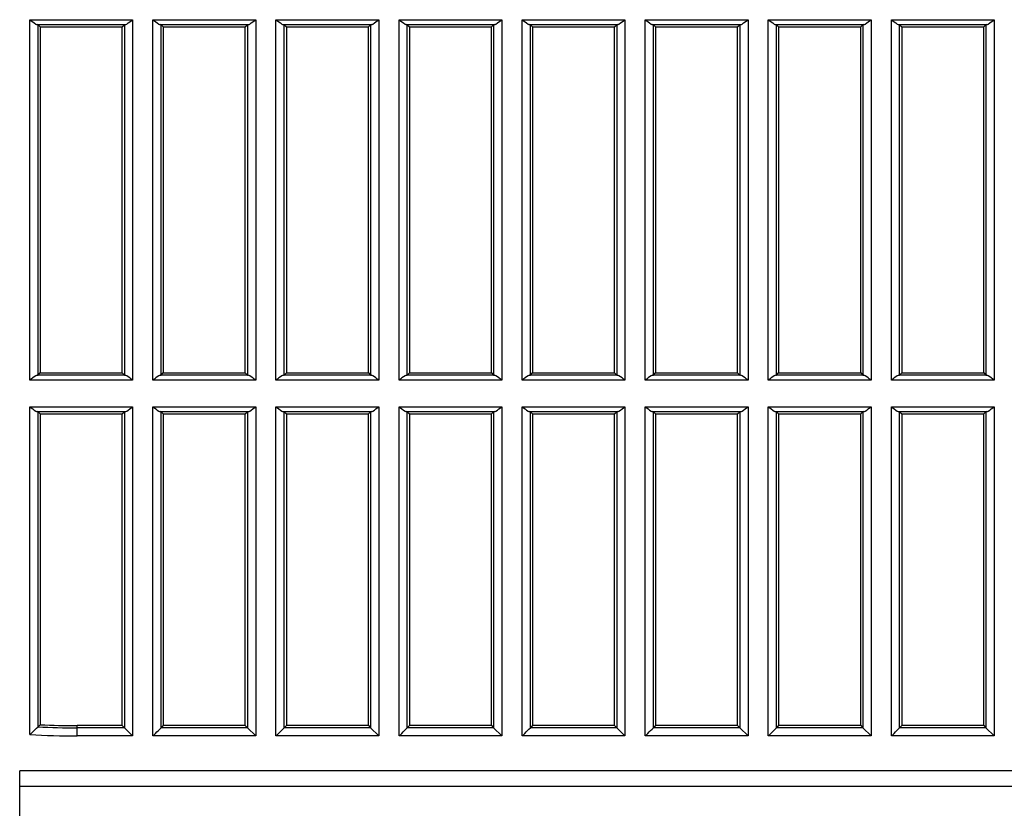
# Model space of a CAD drawing. Extents: x 0 to 841, y 0 to 594.
# Drawn here: x 283 to 298, y 65 to 77 of the extents above; entities that cross this region are included whole.
import ezdxf

# ---------------------------------------------------------------- set-up
doc = ezdxf.new("R2010")
doc.units = 0
doc.header["$LTSCALE"] = 46.255
doc.header["$PDMODE"] = 3
doc.header["$PDSIZE"] = 1
doc.layers.get('0').update_dxf_attribs({"linetype": 'CONTINUOUS'})
doc.layers.get('Defpoints').update_dxf_attribs({"linetype": 'CONTINUOUS'})
doc.layers.add('AM_5', color=3, linetype='CONTINUOUS', lineweight=25)
doc.layers.add('B35LD-BOTTOMDXF_CONTINUOUS_LINE', color=7, linetype='CONTINUOUS')
doc.styles.get("Standard").update_dxf_attribs({"font": 'txt', "width": 0.8})
doc.dimstyles.new('DIMSTYLE_1$0', dxfattribs={"dimtxt": 5, "dimasz": 8, "dimexe": 0.8, "dimexo": 1.5, "dimgap": 1.25, "dimtad": 1, "dimlfac": 4, "dimdsep": 46, "dimtxsty": 'STANDARD', "dimblk": '_ARROW_FILLED', "dimcen": 0.09, "dimadec": 0, "dimazin": 2, "dimtp": 0.8, "dimtm": 0.8, "dimtfac": 1, "dimtofl": 0, "dimtmove": 0, "dimatfit": 3, "dimldrblk": '_ARROW_FILLED', "dimfxl": 1, "dimtolj": 1, "dimarcsym": 0})

# ---------------------------------------------------------------- blocks, each defined once
blk = doc.blocks.new('_ARROW_FILLED')
at = {"color": 0, "linetype": 'ByBlock'}
blk.add_solid([(0, 0), (-1, 0.15), (-1, -0.15)], dxfattribs=at)
blk = doc.blocks.new('*D16')
at = {"layer": 'AM_5', "color": 0, "lineweight": -2, "transparency": 16777216}
for p, q in [((257.304, 72.346), (257.304, 31.956)), ((327.304, 72.346), (327.304, 31.956)), ((265.304, 32.756), (319.304, 32.756))]:
    blk.add_line(p, q, dxfattribs=at)
at = {"layer": 'Defpoints', "color": 0, "transparency": 16777216}
for p in [(257.304, 73.846), (327.304, 73.846), (327.304, 32.756)]:
    blk.add_point(p, dxfattribs=at)
at = {"layer": 'AM_5', "color": 0, "lineweight": -2, "transparency": 16777216, "xscale": 8, "yscale": 8, "zscale": 8, "rotation": 180}
blk.add_blockref('_ARROW_FILLED', (257.304, 32.756), dxfattribs=at)
at = {"layer": 'AM_5', "color": 0, "lineweight": -2, "transparency": 16777216, "xscale": 8, "yscale": 8, "zscale": 8}
blk.add_blockref('_ARROW_FILLED', (327.304, 32.756), dxfattribs=at)
at = {"layer": 'AM_5', "color": 0, "transparency": 16777216, "insert": (292.304, 36.506), "char_height": 5, "attachment_point": 5}
blk.add_mtext('\\A1;280', dxfattribs=at)

msp = doc.modelspace()

# ---------------------------------------------------------------- linework, layer by layer
at = {"layer": 'B35LD-BOTTOMDXF_CONTINUOUS_LINE', "color": 7, "linetype": 'Continuous'}
for p, q in [((283.0832, 76.5817), (284.649, 76.5817)), ((283.0832, 71.0868), (283.0832, 76.5817)), ((283.196, 76.5068), (284.5363, 76.5068)), ((283.208, 76.5043), (283.2411, 76.4712)), ((283.208, 71.1642), (283.208, 76.5043)), ((284.4911, 76.4712), (284.5242, 76.5043)), ((284.5242, 76.5043), (284.5242, 71.1642)), ((284.649, 76.5817), (284.649, 71.0868)), ((284.9582, 76.5817), (286.524, 76.5817)), ((284.9582, 71.0868), (284.9582, 76.5817)), ((285.071, 76.5068), (286.4113, 76.5068)), ((285.083, 76.5043), (285.1161, 76.4712)), ((285.083, 71.1642), (285.083, 76.5043)), ((286.3661, 76.4712), (286.3992, 76.5043)), ((286.3992, 76.5043), (286.3992, 71.1642)), ((286.524, 76.5817), (286.524, 71.0868)), ((286.8332, 76.5817), (288.399, 76.5817)), ((286.8332, 71.0868), (286.8332, 76.5817)), ((286.946, 76.5068), (288.2863, 76.5068)), ((286.958, 76.5043), (286.9911, 76.4712)), ((286.958, 71.1642), (286.958, 76.5043)), ((288.2411, 76.4712), (288.2742, 76.5043)), ((288.2742, 76.5043), (288.2742, 71.1642)), ((288.399, 76.5817), (288.399, 71.0868)), ((288.7082, 76.5817), (290.274, 76.5817)), ((288.7082, 71.0868), (288.7082, 76.5817)), ((288.821, 76.5068), (290.1613, 76.5068)), ((288.833, 76.5043), (288.8661, 76.4712)), ((288.833, 71.1642), (288.833, 76.5043)), ((290.1161, 76.4712), (290.1492, 76.5043)), ((290.1492, 76.5043), (290.1492, 71.1642)), ((290.274, 76.5817), (290.274, 71.0868)), ((290.5832, 76.5817), (292.149, 76.5817)), ((290.5832, 71.0868), (290.5832, 76.5817)), ((290.696, 76.5068), (292.0363, 76.5068)), ((290.708, 76.5043), (290.7411, 76.4712)), ((290.708, 71.1642), (290.708, 76.5043)), ((291.9911, 76.4712), (292.0242, 76.5043)), ((292.0242, 76.5043), (292.0242, 71.1642)), ((292.149, 76.5817), (292.149, 71.0868)), ((292.4582, 76.5817), (294.024, 76.5817)), ((292.4582, 71.0868), (292.4582, 76.5817)), ((292.571, 76.5068), (293.9113, 76.5068)), ((292.583, 76.5043), (292.6161, 76.4712)), ((292.583, 71.1642), (292.583, 76.5043)), ((293.8661, 76.4712), (293.8992, 76.5043)), ((293.8992, 76.5043), (293.8992, 71.1642)), ((294.024, 76.5817), (294.024, 71.0868)), ((294.3332, 76.5817), (295.899, 76.5817)), ((294.3332, 71.0868), (294.3332, 76.5817)), ((294.446, 76.5068), (295.7863, 76.5068)), ((294.458, 76.5043), (294.4911, 76.4712)), ((294.458, 71.1642), (294.458, 76.5043)), ((295.7411, 76.4712), (295.7742, 76.5043)), ((295.7742, 76.5043), (295.7742, 71.1642)), ((295.899, 76.5817), (295.899, 71.0868)), ((296.2082, 76.5817), (297.774, 76.5817)), ((296.2082, 71.0868), (296.2082, 76.5817)), ((296.321, 76.5068), (297.6613, 76.5068)), ((296.333, 76.5043), (296.3661, 76.4712)), ((296.333, 71.1642), (296.333, 76.5043)), ((297.6161, 76.4712), (297.6492, 76.5043)), ((297.6492, 76.5043), (297.6492, 71.1642)), ((297.774, 76.5817), (297.774, 71.0868)), ((283.2411, 76.4712), (284.4911, 76.4712)), ((283.2411, 76.4712), (283.2411, 71.1973)), ((284.4911, 71.1973), (284.4911, 76.4712)), ((285.1161, 76.4712), (286.3661, 76.4712)), ((285.1161, 76.4712), (285.1161, 71.1973)), ((286.3661, 71.1973), (286.3661, 76.4712)), ((286.9911, 76.4712), (288.2411, 76.4712)), ((286.9911, 76.4712), (286.9911, 71.1973)), ((288.2411, 71.1973), (288.2411, 76.4712)), ((288.8661, 76.4712), (290.1161, 76.4712)), ((288.8661, 76.4712), (288.8661, 71.1973)), ((290.1161, 71.1973), (290.1161, 76.4712)), ((290.7411, 76.4712), (291.9911, 76.4712)), ((290.7411, 76.4712), (290.7411, 71.1973)), ((291.9911, 71.1973), (291.9911, 76.4712)), ((292.6161, 76.4712), (293.8661, 76.4712)), ((292.6161, 76.4712), (292.6161, 71.1973)), ((293.8661, 71.1973), (293.8661, 76.4712)), ((294.4911, 76.4712), (295.7411, 76.4712)), ((294.4911, 76.4712), (294.4911, 71.1973)), ((295.7411, 71.1973), (295.7411, 76.4712)), ((296.3661, 76.4712), (297.6161, 76.4712)), ((296.3661, 76.4712), (296.3661, 71.1973)), ((297.6161, 71.1973), (297.6161, 76.4712)), ((284.5363, 71.1617), (283.196, 71.1617)), ((283.208, 71.1642), (283.2411, 71.1973)), ((283.2411, 71.1973), (284.4911, 71.1973)), ((284.4911, 71.1973), (284.5242, 71.1642)), ((286.4113, 71.1617), (285.071, 71.1617)), ((285.083, 71.1642), (285.1161, 71.1973)), ((285.1161, 71.1973), (286.3661, 71.1973)), ((286.3661, 71.1973), (286.3992, 71.1642)), ((288.2863, 71.1617), (286.946, 71.1617)), ((286.958, 71.1642), (286.9911, 71.1973)), ((286.9911, 71.1973), (288.2411, 71.1973)), ((288.2411, 71.1973), (288.2742, 71.1642)), ((290.1613, 71.1617), (288.821, 71.1617)), ((288.833, 71.1642), (288.8661, 71.1973)), ((288.8661, 71.1973), (290.1161, 71.1973)), ((290.1161, 71.1973), (290.1492, 71.1642)), ((292.0363, 71.1617), (290.696, 71.1617)), ((290.708, 71.1642), (290.7411, 71.1973)), ((290.7411, 71.1973), (291.9911, 71.1973)), ((291.9911, 71.1973), (292.0242, 71.1642)), ((293.9113, 71.1617), (292.571, 71.1617)), ((292.583, 71.1642), (292.6161, 71.1973)), ((292.6161, 71.1973), (293.8661, 71.1973)), ((293.8661, 71.1973), (293.8992, 71.1642)), ((295.7863, 71.1617), (294.446, 71.1617)), ((294.458, 71.1642), (294.4911, 71.1973)), ((294.4911, 71.1973), (295.7411, 71.1973)), ((295.7411, 71.1973), (295.7742, 71.1642)), ((297.6613, 71.1617), (296.321, 71.1617)), ((296.333, 71.1642), (296.3661, 71.1973)), ((296.3661, 71.1973), (297.6161, 71.1973)), ((297.6161, 71.1973), (297.6492, 71.1642)), ((284.649, 71.0868), (283.0832, 71.0868)), ((286.524, 71.0868), (284.9582, 71.0868)), ((288.399, 71.0868), (286.8332, 71.0868)), ((290.274, 71.0868), (288.7082, 71.0868)), ((292.149, 71.0868), (290.5832, 71.0868)), ((294.024, 71.0868), (292.4582, 71.0868)), ((295.899, 71.0868), (294.3332, 71.0868)), ((297.774, 71.0868), (296.2082, 71.0868)), ((283.0832, 70.6828), (284.649, 70.6828)), ((283.0832, 65.6851), (283.0832, 70.6828)), ((284.649, 70.6828), (284.649, 65.6644)), ((284.9582, 70.6828), (286.524, 70.6828)), ((284.9582, 65.6644), (284.9582, 70.6828)), ((286.524, 70.6828), (286.524, 65.6644)), ((286.8332, 70.6828), (288.399, 70.6828)), ((286.8332, 65.6644), (286.8332, 70.6828)), ((288.399, 70.6828), (288.399, 65.6644)), ((288.7082, 70.6828), (290.274, 70.6828)), ((288.7082, 65.6644), (288.7082, 70.6828)), ((290.274, 70.6828), (290.274, 65.6644)), ((290.5832, 70.6828), (292.149, 70.6828)), ((290.5832, 65.6644), (290.5832, 70.6828)), ((292.149, 70.6828), (292.149, 65.6644)), ((292.4582, 70.6828), (294.024, 70.6828)), ((292.4582, 65.6644), (292.4582, 70.6828)), ((294.024, 70.6828), (294.024, 65.6644)), ((294.3332, 70.6828), (295.899, 70.6828)), ((294.3332, 65.6644), (294.3332, 70.6828)), ((295.899, 70.6828), (295.899, 65.6644)), ((296.2082, 70.6828), (297.774, 70.6828)), ((296.2082, 65.6644), (296.2082, 70.6828)), ((297.774, 70.6828), (297.774, 65.6644)), ((283.196, 70.6079), (284.5363, 70.6079)), ((283.208, 70.6054), (283.2411, 70.5723)), ((283.208, 65.8033), (283.208, 70.6054)), ((283.2411, 70.5723), (284.4911, 70.5723)), ((283.2411, 70.5723), (283.2411, 65.8349)), ((284.4911, 70.5723), (284.5242, 70.6054)), ((284.4911, 65.8223), (284.4911, 70.5723)), ((284.5242, 70.6054), (284.5242, 65.7892)), ((285.071, 70.6079), (286.4113, 70.6079)), ((285.083, 70.6054), (285.1161, 70.5723)), ((285.083, 65.7892), (285.083, 70.6054)), ((285.1161, 70.5723), (286.3661, 70.5723)), ((285.1161, 70.5723), (285.1161, 65.8223)), ((286.3661, 70.5723), (286.3992, 70.6054)), ((286.3661, 65.8223), (286.3661, 70.5723)), ((286.3992, 70.6054), (286.3992, 65.7892)), ((286.946, 70.6079), (288.2863, 70.6079)), ((286.958, 70.6054), (286.9911, 70.5723)), ((286.958, 65.7892), (286.958, 70.6054)), ((286.9911, 70.5723), (288.2411, 70.5723)), ((286.9911, 70.5723), (286.9911, 65.8223)), ((288.2411, 70.5723), (288.2742, 70.6054)), ((288.2411, 65.8223), (288.2411, 70.5723)), ((288.2742, 70.6054), (288.2742, 65.7892)), ((288.821, 70.6079), (290.1613, 70.6079)), ((288.833, 70.6054), (288.8661, 70.5723)), ((288.833, 65.7892), (288.833, 70.6054)), ((288.8661, 70.5723), (290.1161, 70.5723)), ((288.8661, 70.5723), (288.8661, 65.8223)), ((290.1161, 70.5723), (290.1492, 70.6054)), ((290.1161, 65.8223), (290.1161, 70.5723)), ((290.1492, 70.6054), (290.1492, 65.7892)), ((290.696, 70.6079), (292.0363, 70.6079)), ((290.708, 70.6054), (290.7411, 70.5723)), ((290.708, 65.7892), (290.708, 70.6054)), ((290.7411, 70.5723), (291.9911, 70.5723)), ((290.7411, 70.5723), (290.7411, 65.8223)), ((291.9911, 70.5723), (292.0242, 70.6054)), ((291.9911, 65.8223), (291.9911, 70.5723)), ((292.0242, 70.6054), (292.0242, 65.7892)), ((292.571, 70.6079), (293.9113, 70.6079)), ((292.583, 70.6054), (292.6161, 70.5723)), ((292.583, 65.7892), (292.583, 70.6054)), ((292.6161, 70.5723), (293.8661, 70.5723)), ((292.6161, 70.5723), (292.6161, 65.8223)), ((293.8661, 70.5723), (293.8992, 70.6054)), ((293.8661, 65.8223), (293.8661, 70.5723)), ((293.8992, 70.6054), (293.8992, 65.7892)), ((294.446, 70.6079), (295.7863, 70.6079)), ((294.458, 70.6054), (294.4911, 70.5723)), ((294.458, 65.7892), (294.458, 70.6054)), ((294.4911, 70.5723), (295.7411, 70.5723)), ((294.4911, 70.5723), (294.4911, 65.8223)), ((295.7411, 70.5723), (295.7742, 70.6054)), ((295.7411, 65.8223), (295.7411, 70.5723)), ((295.7742, 70.6054), (295.7742, 65.7892)), ((296.321, 70.6079), (297.6613, 70.6079)), ((296.333, 70.6054), (296.3661, 70.5723)), ((296.333, 65.7892), (296.333, 70.6054)), ((296.3661, 70.5723), (297.6161, 70.5723)), ((296.3661, 70.5723), (296.3661, 65.8223)), ((297.6161, 70.5723), (297.6492, 70.6054)), ((297.6161, 65.8223), (297.6161, 70.5723)), ((297.6492, 70.6054), (297.6492, 65.7892)), ((283.208, 65.8033), (283.2411, 65.8349)), ((284.4911, 65.8223), (283.8036, 65.8223)), ((283.8036, 65.6644), (283.8036, 65.8223)), ((284.5242, 65.7892), (283.8036, 65.7892)), ((284.4911, 65.8223), (284.5242, 65.7892)), ((284.5242, 65.7892), (284.649, 65.6644)), ((285.1161, 65.8223), (285.083, 65.7892)), ((286.3992, 65.7892), (285.083, 65.7892)), ((286.3661, 65.8223), (285.1161, 65.8223)), ((286.3661, 65.8223), (286.3992, 65.7892)), ((286.3992, 65.7892), (286.524, 65.6644)), ((286.9911, 65.8223), (286.958, 65.7892)), ((288.2742, 65.7892), (286.958, 65.7892)), ((288.2411, 65.8223), (286.9911, 65.8223)), ((288.2411, 65.8223), (288.2742, 65.7892)), ((288.2742, 65.7892), (288.399, 65.6644)), ((288.8661, 65.8223), (288.833, 65.7892)), ((290.1492, 65.7892), (288.833, 65.7892)), ((290.1161, 65.8223), (288.8661, 65.8223)), ((290.1161, 65.8223), (290.1492, 65.7892)), ((290.1492, 65.7892), (290.274, 65.6644)), ((290.7411, 65.8223), (290.708, 65.7892)), ((292.0242, 65.7892), (290.708, 65.7892)), ((291.9911, 65.8223), (290.7411, 65.8223)), ((291.9911, 65.8223), (292.0242, 65.7892)), ((292.0242, 65.7892), (292.149, 65.6644)), ((292.6161, 65.8223), (292.583, 65.7892)), ((293.8992, 65.7892), (292.583, 65.7892)), ((293.8661, 65.8223), (292.6161, 65.8223)), ((293.8661, 65.8223), (293.8992, 65.7892)), ((293.8992, 65.7892), (294.024, 65.6644)), ((294.4911, 65.8223), (294.458, 65.7892)), ((295.7742, 65.7892), (294.458, 65.7892)), ((295.7411, 65.8223), (294.4911, 65.8223)), ((295.7411, 65.8223), (295.7742, 65.7892)), ((295.7742, 65.7892), (295.899, 65.6644)), ((296.3661, 65.8223), (296.333, 65.7892)), ((297.6492, 65.7892), (296.333, 65.7892)), ((297.6161, 65.8223), (296.3661, 65.8223)), ((297.6161, 65.8223), (297.6492, 65.7892)), ((297.6492, 65.7892), (297.774, 65.6644)), ((284.649, 65.6644), (283.8036, 65.6644)), ((286.524, 65.6644), (284.9582, 65.6644)), ((288.399, 65.6644), (286.8332, 65.6644)), ((290.274, 65.6644), (288.7082, 65.6644)), ((292.149, 65.6644), (290.5832, 65.6644)), ((294.024, 65.6644), (292.4582, 65.6644)), ((295.899, 65.6644), (294.3332, 65.6644)), ((297.774, 65.6644), (296.2082, 65.6644)), ((301.6786, 65.1334), (282.9286, 65.1334)), ((282.9286, 63.604), (282.9286, 65.1334)), ((301.6786, 64.8939), (282.9286, 64.8939))]:
    msp.add_line(p, q, dxfattribs=at)
for centre, radius, start, end in [((283.7992, 78.139), 12.3498, 267.25643, 270.0207), ((283.8001, 78.1975), 12.3752, 267.41121, 270.01641), ((283.7956, 77.9309), 12.2665, 266.67064, 270.03747)]:
    msp.add_arc(centre, radius, start, end, dxfattribs=at)
for centre, start_param, end_param in [((283.0832, 76.504), 0.0523599, 0.4460458), ((284.649, 76.504), 2.6955469, 3.0892328), ((284.9582, 76.504), 0.0523599, 0.4460458), ((286.524, 76.504), 2.6955469, 3.0892328), ((286.8332, 76.504), 0.0523599, 0.4460458), ((288.399, 76.504), 2.6955469, 3.0892328), ((288.7082, 76.504), 0.0523599, 0.4460458), ((290.274, 76.504), 2.6955469, 3.0892328), ((290.5832, 76.504), 0.0523599, 0.4460458), ((292.149, 76.504), 2.6955469, 3.0892328), ((292.4582, 76.504), 0.0523599, 0.4460458), ((294.024, 76.504), 2.6955469, 3.0892328), ((294.3332, 76.504), 0.0523599, 0.4460458), ((295.899, 76.504), 2.6955469, 3.0892328), ((296.2082, 76.504), 0.0523599, 0.4460458), ((297.774, 76.504), 2.6955469, 3.0892328), ((283.0832, 71.1645), -0.4460458, -0.0523599), ((284.649, 71.1645), -3.0892328, -2.6955469), ((284.9582, 71.1645), -0.4460458, -0.0523599), ((286.524, 71.1645), -3.0892328, -2.6955469), ((286.8332, 71.1645), -0.4460458, -0.0523599), ((288.399, 71.1645), -3.0892328, -2.6955469), ((288.7082, 71.1645), -0.4460458, -0.0523599), ((290.274, 71.1645), -3.0892328, -2.6955469), ((290.5832, 71.1645), -0.4460458, -0.0523599), ((292.149, 71.1645), -3.0892328, -2.6955469), ((292.4582, 71.1645), -0.4460458, -0.0523599), ((294.024, 71.1645), -3.0892328, -2.6955469), ((294.3332, 71.1645), -0.4460458, -0.0523599), ((295.899, 71.1645), -3.0892328, -2.6955469), ((296.2082, 71.1645), -0.4460458, -0.0523599), ((297.774, 71.1645), -3.0892328, -2.6955469), ((283.0832, 70.605), 0.0523599, 0.4460458), ((284.649, 70.605), 2.6955469, 3.0892328), ((284.9582, 70.605), 0.0523599, 0.4460458), ((286.524, 70.605), 2.6955469, 3.0892328), ((286.8332, 70.605), 0.0523599, 0.4460458), ((288.399, 70.605), 2.6955469, 3.0892328), ((288.7082, 70.605), 0.0523599, 0.4460458), ((290.274, 70.605), 2.6955469, 3.0892328), ((290.5832, 70.605), 0.0523599, 0.4460458), ((292.149, 70.605), 2.6955469, 3.0892328), ((292.4582, 70.605), 0.0523599, 0.4460458), ((294.024, 70.605), 2.6955469, 3.0892328), ((294.3332, 70.605), 0.0523599, 0.4460458), ((295.899, 70.605), 2.6955469, 3.0892328), ((296.2082, 70.605), 0.0523599, 0.4460458), ((297.774, 70.605), 2.6955469, 3.0892328)]:
    msp.add_ellipse(centre, major_axis=(0.125, 0), ratio=0.0524078, start_param=start_param, end_param=end_param, dxfattribs=at)
for points, knots in [([(283.0832, 76.5817), (283.1127, 76.5588), (283.1471, 76.5306), (283.188, 76.5077), (283.196, 76.5068)], [0, 0, 0, 0, 0.8241965, 1, 1, 1, 1]), ([(284.5363, 76.5068), (284.5442, 76.5077), (284.5851, 76.5306), (284.6195, 76.5588), (284.649, 76.5817)], [0, 0, 0, 0, 0.1758035, 1, 1, 1, 1]), ([(284.9582, 76.5817), (284.9877, 76.5588), (285.0221, 76.5306), (285.063, 76.5077), (285.071, 76.5068)], [0, 0, 0, 0, 0.8241965, 1, 1, 1, 1]), ([(286.4113, 76.5068), (286.4192, 76.5077), (286.4601, 76.5306), (286.4945, 76.5588), (286.524, 76.5817)], [0, 0, 0, 0, 0.1758035, 1, 1, 1, 1]), ([(286.8332, 76.5817), (286.8627, 76.5588), (286.8971, 76.5306), (286.938, 76.5077), (286.946, 76.5068)], [0, 0, 0, 0, 0.8241965, 1, 1, 1, 1]), ([(288.2863, 76.5068), (288.2942, 76.5077), (288.3351, 76.5306), (288.3695, 76.5588), (288.399, 76.5817)], [0, 0, 0, 0, 0.1758035, 1, 1, 1, 1]), ([(288.7082, 76.5817), (288.7377, 76.5588), (288.7721, 76.5306), (288.813, 76.5077), (288.821, 76.5068)], [0, 0, 0, 0, 0.8241965, 1, 1, 1, 1]), ([(290.1613, 76.5068), (290.1692, 76.5077), (290.2101, 76.5306), (290.2445, 76.5588), (290.274, 76.5817)], [0, 0, 0, 0, 0.1758035, 1, 1, 1, 1]), ([(290.5832, 76.5817), (290.6127, 76.5588), (290.6471, 76.5306), (290.688, 76.5077), (290.696, 76.5068)], [0, 0, 0, 0, 0.8241965, 1, 1, 1, 1]), ([(292.0363, 76.5068), (292.0442, 76.5077), (292.0851, 76.5306), (292.1195, 76.5588), (292.149, 76.5817)], [0, 0, 0, 0, 0.1758035, 1, 1, 1, 1]), ([(292.4582, 76.5817), (292.4877, 76.5588), (292.5221, 76.5306), (292.563, 76.5077), (292.571, 76.5068)], [0, 0, 0, 0, 0.8241965, 1, 1, 1, 1]), ([(293.9113, 76.5068), (293.9192, 76.5077), (293.9601, 76.5306), (293.9945, 76.5588), (294.024, 76.5817)], [0, 0, 0, 0, 0.1758035, 1, 1, 1, 1]), ([(294.3332, 76.5817), (294.3627, 76.5588), (294.3971, 76.5306), (294.438, 76.5077), (294.446, 76.5068)], [0, 0, 0, 0, 0.8241965, 1, 1, 1, 1]), ([(295.7863, 76.5068), (295.7942, 76.5077), (295.8351, 76.5306), (295.8695, 76.5588), (295.899, 76.5817)], [0, 0, 0, 0, 0.1758035, 1, 1, 1, 1]), ([(296.2082, 76.5817), (296.2377, 76.5588), (296.2721, 76.5306), (296.313, 76.5077), (296.321, 76.5068)], [0, 0, 0, 0, 0.8241965, 1, 1, 1, 1]), ([(297.6613, 76.5068), (297.6692, 76.5077), (297.7101, 76.5306), (297.7445, 76.5588), (297.774, 76.5817)], [0, 0, 0, 0, 0.1758035, 1, 1, 1, 1]), ([(283.196, 71.1617), (283.188, 71.1608), (283.1471, 71.1379), (283.1127, 71.1097), (283.0832, 71.0868)], [0, 0, 0, 0, 0.1758035, 1, 1, 1, 1]), ([(284.649, 71.0868), (284.6195, 71.1097), (284.5851, 71.1379), (284.5442, 71.1608), (284.5363, 71.1617)], [0, 0, 0, 0, 0.8241965, 1, 1, 1, 1]), ([(285.071, 71.1617), (285.063, 71.1608), (285.0221, 71.1379), (284.9877, 71.1097), (284.9582, 71.0868)], [0, 0, 0, 0, 0.1758035, 1, 1, 1, 1]), ([(286.524, 71.0868), (286.4945, 71.1097), (286.4601, 71.1379), (286.4192, 71.1608), (286.4113, 71.1617)], [0, 0, 0, 0, 0.8241965, 1, 1, 1, 1]), ([(286.946, 71.1617), (286.938, 71.1608), (286.8971, 71.1379), (286.8627, 71.1097), (286.8332, 71.0868)], [0, 0, 0, 0, 0.1758035, 1, 1, 1, 1]), ([(288.399, 71.0868), (288.3695, 71.1097), (288.3351, 71.1379), (288.2942, 71.1608), (288.2863, 71.1617)], [0, 0, 0, 0, 0.8241965, 1, 1, 1, 1]), ([(288.821, 71.1617), (288.813, 71.1608), (288.7721, 71.1379), (288.7377, 71.1097), (288.7082, 71.0868)], [0, 0, 0, 0, 0.1758035, 1, 1, 1, 1]), ([(290.274, 71.0868), (290.2445, 71.1097), (290.2101, 71.1379), (290.1692, 71.1608), (290.1613, 71.1617)], [0, 0, 0, 0, 0.8241965, 1, 1, 1, 1]), ([(290.696, 71.1617), (290.688, 71.1608), (290.6471, 71.1379), (290.6127, 71.1097), (290.5832, 71.0868)], [0, 0, 0, 0, 0.1758035, 1, 1, 1, 1]), ([(292.149, 71.0868), (292.1195, 71.1097), (292.0851, 71.1379), (292.0442, 71.1608), (292.0363, 71.1617)], [0, 0, 0, 0, 0.8241965, 1, 1, 1, 1]), ([(292.571, 71.1617), (292.563, 71.1608), (292.5221, 71.1379), (292.4877, 71.1097), (292.4582, 71.0868)], [0, 0, 0, 0, 0.1758035, 1, 1, 1, 1]), ([(294.024, 71.0868), (293.9945, 71.1097), (293.9601, 71.1379), (293.9192, 71.1608), (293.9113, 71.1617)], [0, 0, 0, 0, 0.8241965, 1, 1, 1, 1]), ([(294.446, 71.1617), (294.438, 71.1608), (294.3971, 71.1379), (294.3627, 71.1097), (294.3332, 71.0868)], [0, 0, 0, 0, 0.1758035, 1, 1, 1, 1]), ([(295.899, 71.0868), (295.8695, 71.1097), (295.8351, 71.1379), (295.7942, 71.1608), (295.7863, 71.1617)], [0, 0, 0, 0, 0.8241965, 1, 1, 1, 1]), ([(296.321, 71.1617), (296.313, 71.1608), (296.2721, 71.1379), (296.2377, 71.1097), (296.2082, 71.0868)], [0, 0, 0, 0, 0.1758035, 1, 1, 1, 1]), ([(297.774, 71.0868), (297.7445, 71.1097), (297.7101, 71.1379), (297.6692, 71.1608), (297.6613, 71.1617)], [0, 0, 0, 0, 0.8241965, 1, 1, 1, 1]), ([(283.0832, 70.6828), (283.1127, 70.6599), (283.1471, 70.6316), (283.188, 70.6087), (283.196, 70.6079)], [0, 0, 0, 0, 0.8241965, 1, 1, 1, 1]), ([(284.5363, 70.6079), (284.5442, 70.6087), (284.5851, 70.6316), (284.6195, 70.6599), (284.649, 70.6828)], [0, 0, 0, 0, 0.1758035, 1, 1, 1, 1]), ([(284.9582, 70.6828), (284.9877, 70.6599), (285.0221, 70.6316), (285.063, 70.6087), (285.071, 70.6079)], [0, 0, 0, 0, 0.8241965, 1, 1, 1, 1]), ([(286.4113, 70.6079), (286.4192, 70.6087), (286.4601, 70.6316), (286.4945, 70.6599), (286.524, 70.6828)], [0, 0, 0, 0, 0.1758035, 1, 1, 1, 1]), ([(286.8332, 70.6828), (286.8627, 70.6599), (286.8971, 70.6316), (286.938, 70.6087), (286.946, 70.6079)], [0, 0, 0, 0, 0.8241965, 1, 1, 1, 1]), ([(288.2863, 70.6079), (288.2942, 70.6087), (288.3351, 70.6316), (288.3695, 70.6599), (288.399, 70.6828)], [0, 0, 0, 0, 0.1758035, 1, 1, 1, 1]), ([(288.7082, 70.6828), (288.7377, 70.6599), (288.7721, 70.6316), (288.813, 70.6087), (288.821, 70.6079)], [0, 0, 0, 0, 0.8241965, 1, 1, 1, 1]), ([(290.1613, 70.6079), (290.1692, 70.6087), (290.2101, 70.6316), (290.2445, 70.6599), (290.274, 70.6828)], [0, 0, 0, 0, 0.1758035, 1, 1, 1, 1]), ([(290.5832, 70.6828), (290.6127, 70.6599), (290.6471, 70.6316), (290.688, 70.6087), (290.696, 70.6079)], [0, 0, 0, 0, 0.8241965, 1, 1, 1, 1]), ([(292.0363, 70.6079), (292.0442, 70.6087), (292.0851, 70.6316), (292.1195, 70.6599), (292.149, 70.6828)], [0, 0, 0, 0, 0.1758035, 1, 1, 1, 1]), ([(292.4582, 70.6828), (292.4877, 70.6599), (292.5221, 70.6316), (292.563, 70.6087), (292.571, 70.6079)], [0, 0, 0, 0, 0.8241965, 1, 1, 1, 1]), ([(293.9113, 70.6079), (293.9192, 70.6087), (293.9601, 70.6316), (293.9945, 70.6599), (294.024, 70.6828)], [0, 0, 0, 0, 0.1758035, 1, 1, 1, 1]), ([(294.3332, 70.6828), (294.3627, 70.6599), (294.3971, 70.6316), (294.438, 70.6087), (294.446, 70.6079)], [0, 0, 0, 0, 0.8241965, 1, 1, 1, 1]), ([(295.7863, 70.6079), (295.7942, 70.6087), (295.8351, 70.6316), (295.8695, 70.6599), (295.899, 70.6828)], [0, 0, 0, 0, 0.1758035, 1, 1, 1, 1]), ([(296.2082, 70.6828), (296.2377, 70.6599), (296.2721, 70.6316), (296.313, 70.6087), (296.321, 70.6079)], [0, 0, 0, 0, 0.8241965, 1, 1, 1, 1]), ([(297.6613, 70.6079), (297.6692, 70.6087), (297.7101, 70.6316), (297.7445, 70.6599), (297.774, 70.6828)], [0, 0, 0, 0, 0.1758035, 1, 1, 1, 1]), ([(283.0832, 65.6851), (283.0967, 65.6979), (283.1386, 65.7371), (283.1797, 65.777), (283.208, 65.8033)], [0, 0, 0, 0, 0.3254771, 1, 1, 1, 1]), ([(284.9582, 65.6644), (284.9717, 65.6777), (285.0131, 65.7195), (285.0553, 65.7606), (285.083, 65.7892)], [0, 0, 0, 0, 0.3226573, 1, 1, 1, 1]), ([(286.8332, 65.6644), (286.8467, 65.6777), (286.8881, 65.7195), (286.9303, 65.7606), (286.958, 65.7892)], [0, 0, 0, 0, 0.3226573, 1, 1, 1, 1]), ([(288.7082, 65.6644), (288.7217, 65.6777), (288.7631, 65.7195), (288.8053, 65.7606), (288.833, 65.7892)], [0, 0, 0, 0, 0.3226573, 1, 1, 1, 1]), ([(290.5832, 65.6644), (290.5967, 65.6777), (290.6381, 65.7195), (290.6803, 65.7606), (290.708, 65.7892)], [0, 0, 0, 0, 0.3226573, 1, 1, 1, 1]), ([(292.4582, 65.6644), (292.4717, 65.6777), (292.5131, 65.7195), (292.5553, 65.7606), (292.583, 65.7892)], [0, 0, 0, 0, 0.3226573, 1, 1, 1, 1]), ([(294.3332, 65.6644), (294.3467, 65.6777), (294.3881, 65.7195), (294.4303, 65.7606), (294.458, 65.7892)], [0, 0, 0, 0, 0.3226573, 1, 1, 1, 1]), ([(296.2082, 65.6644), (296.2217, 65.6777), (296.2631, 65.7195), (296.3053, 65.7606), (296.333, 65.7892)], [0, 0, 0, 0, 0.3226573, 1, 1, 1, 1])]:
    msp.add_open_spline(points, degree=3, knots=knots, dxfattribs=at)

# ---------------------------------------------------------------- dimensions: what is measured, and where the dimension line sits
at = {"layer": 'AM_5'}
dim = msp.add_linear_dim(base=(327.3036, 32.7565), p1=(257.3036, 73.8462), p2=(327.3036, 73.8462), dimstyle='DIMSTYLE_1$0', override={"dimtix": 1}, dxfattribs=at)
dim.commit()
dim.dimension.update_dxf_attribs({"geometry": '*D16', "text_midpoint": (292.3036, 36.5065)})

doc.saveas('drawing.dxf')
